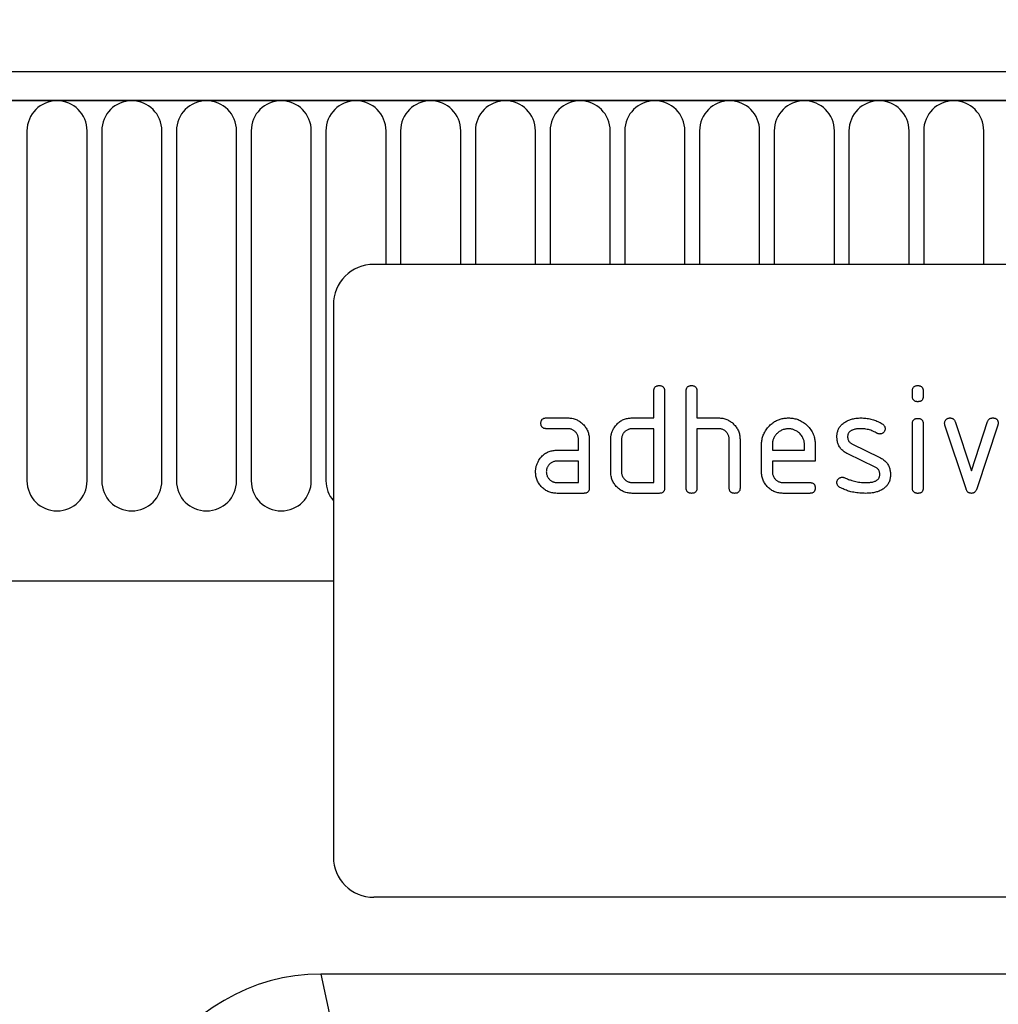
# Model space of a CAD drawing. Units: millimetres. Extents: x 75 to 2100, y 0 to 1460.
# Drawn here: x 1450 to 1523, y 1213 to 1286 of the extents above; entities that cross this region are included whole.
import ezdxf

# ---------------------------------------------------------------- set-up
doc = ezdxf.new("R2010")
doc.units = ezdxf.units.MM
doc.header["$LTSCALE"] = 5
doc.layers.get('0').update_dxf_attribs({"color": 1})
doc.layers.add('132353', color=7, linetype='Continuous')
doc.layers.add('DIMENSION', color=3, linetype='Continuous')
doc.styles.add('SLDTEXTSTYLE0', font='TXT', dxfattribs={"width": 0.605})
doc.dimstyles.new('SLDDIMSTYLE0', dxfattribs={"dimtxt": 17.5, "dimasz": 12.5, "dimexe": 0, "dimexo": 0.0625, "dimgap": 4.375, "dimtad": 1, "dimrnd": 1e-09, "dimzin": 12, "dimdsep": 46, "dimtxsty": 'SLDTEXTSTYLE0', "dimsah": 1, "dimcen": 0.09, "dimadec": 0, "dimazin": 3, "dimtfac": 1, "dimtofl": 0, "dimtmove": 0, "dimatfit": 3, "dimfxl": 0, "dimfrac": 2, "dimtolj": 1, "dimtzin": 12, "dimarcsym": 0})

# ---------------------------------------------------------------- blocks, each defined once
blk = doc.blocks.new('1037965-M_006__D')
at = {"layer": 'DIMENSION'}
for p, q in [((1122.619, 1290.959), (1122.619, 1352.618)), ((1622.619, 1288.397), (1622.619, 1352.618)), ((1122.619, 1347.618), (1622.619, 1347.618))]:
    blk.add_line(p, q, dxfattribs=at)
for points in [[(1122.619, 1347.618), (1135.119, 1345.695), (1135.119, 1349.541)], [(1622.619, 1347.618), (1610.119, 1349.541), (1610.119, 1345.695)]]:
    blk.add_solid(points, dxfattribs=at)
at = {"layer": 'DIMENSION', "insert": (1352.567, 1370.177), "char_height": 17.5, "attachment_point": 1, "style": 'SLDTEXTSTYLE0'}
blk.add_mtext('500', dxfattribs=at)
blk = doc.blocks.new('1037965-M_006_Front_view')
for p, q in [((199.084, 202), (-299.416, 202)), ((199.584, 199.875), (-299.916, 199.875)), ((-299.416, 199.875), (199.084, 199.875)), ((28.077, 197.625), (28.077, 171.625)), ((32.541, 171.625), (32.541, 197.625)), ((33.627, 197.625), (33.627, 171.625)), ((38.091, 171.625), (38.091, 197.625)), ((39.177, 197.625), (39.177, 171.625)), ((43.641, 171.625), (43.641, 197.625)), ((44.727, 197.625), (44.727, 171.625)), ((49.191, 171.625), (49.191, 197.625)), ((50.277, 197.625), (50.277, 171.625)), ((54.741, 187.7), (54.741, 197.625)), ((55.827, 197.625), (55.827, 187.7)), ((60.291, 187.7), (60.291, 197.625)), ((61.377, 197.625), (61.377, 187.7)), ((65.841, 187.7), (65.841, 197.625)), ((66.927, 197.625), (66.927, 187.7)), ((71.391, 187.7), (71.391, 197.625)), ((72.477, 197.625), (72.477, 187.7)), ((76.941, 187.7), (76.941, 197.625)), ((78.027, 197.625), (78.027, 187.7)), ((82.491, 187.7), (82.491, 197.625)), ((83.577, 197.625), (83.577, 187.7)), ((88.041, 187.7), (88.041, 197.625)), ((89.127, 197.625), (89.127, 187.7)), ((93.591, 187.7), (93.591, 197.625)), ((94.677, 197.625), (94.677, 187.7)), ((99.141, 187.7), (99.141, 197.625)), ((145.834, 187.7), (53.834, 187.7)), ((50.834, 184.7), (50.834, 143.7)), ((74.634, 176.3), (74.634, 178.3)), ((75.434, 178.3), (75.434, 171.1)), ((77.034, 171.1), (77.034, 178.3)), ((77.834, 178.3), (77.834, 176.3)), ((93.834, 177.905), (93.834, 178.302)), ((94.634, 178.302), (94.634, 177.905)), ((66.647, 176.3), (68.238, 176.3)), ((73.034, 176.3), (74.634, 176.3)), ((77.834, 176.3), (79.434, 176.3)), ((68.238, 175.5), (66.647, 175.5)), ((74.634, 175.5), (73.034, 175.5)), ((74.634, 171.5), (74.634, 175.5)), ((77.834, 175.5), (77.834, 171.1)), ((79.434, 175.5), (77.834, 175.5)), ((93.834, 171.098), (93.834, 175.871)), ((94.634, 175.871), (94.634, 171.098)), ((97.822, 171.027), (96.254, 175.773)), ((97.008, 176.027), (98.218, 172.373)), ((98.218, 172.373), (99.424, 176.027)), ((100.184, 175.773), (98.617, 171.034)), ((69.034, 173.9), (69.034, 174.7)), ((69.834, 174.7), (69.834, 171.1)), ((71.434, 172.3), (71.434, 174.7)), ((72.234, 174.7), (72.234, 172.3)), ((80.234, 171.1), (80.234, 174.7)), ((81.034, 174.73), (81.034, 171.1)), ((82.634, 172.3), (82.634, 174.3)), ((83.434, 174.298), (83.434, 173.9)), ((85.822, 173.9), (85.822, 174.298)), ((86.617, 174.3), (86.617, 173.1)), ((89.35, 174.371), (91.413, 173.37)), ((67.443, 173.9), (69.034, 173.9)), ((83.434, 173.9), (85.822, 173.9)), ((91.075, 172.646), (89.031, 173.636)), ((69.034, 173.1), (67.443, 173.1)), ((69.034, 171.5), (69.034, 173.1)), ((83.434, 173.1), (83.434, 172.3)), ((86.617, 173.1), (83.434, 173.1)), ((67.443, 171.5), (69.034, 171.5)), ((73.034, 171.5), (74.634, 171.5)), ((84.231, 171.5), (86.218, 171.5)), ((69.434, 170.7), (67.443, 170.7)), ((75.034, 170.7), (73.034, 170.7)), ((86.218, 170.7), (84.231, 170.7)), ((-269.198, 164.2), (50.834, 164.2)), ((-269.198, 164.2), (50.834, 164.2)), ((145.834, 140.7), (53.834, 140.7)), ((149.77, 135), (49.899, 135)), ((49.899, 135), (50.764, 130.957))]:
    blk.add_line(p, q)
for centre, radius, start, end in [((30.309, 197.625), 2.232, 0, 180), ((35.859, 197.625), 2.232, 0, 180), ((41.409, 197.625), 2.232, 0, 180), ((46.959, 197.625), 2.232, 0, 180), ((52.509, 197.625), 2.232, 0, 180), ((58.059, 197.625), 2.232, 0, 180), ((63.609, 197.625), 2.232, 0, 180), ((69.159, 197.625), 2.232, 0, 180), ((74.709, 197.625), 2.232, 0, 180), ((80.259, 197.625), 2.232, 0, 180), ((85.809, 197.625), 2.232, 0, 180), ((91.359, 197.625), 2.232, 0, 180), ((96.909, 197.625), 2.232, 0, 180), ((53.834, 184.7), 3, 90, 180), ((30.309, 171.625), 2.232, 180, 0), ((35.859, 171.625), 2.232, 180, 0), ((41.409, 171.625), 2.232, 180, 0), ((46.959, 171.625), 2.232, 180, 0), ((52.509, 171.625), 2.232, 180, 221.37228), ((53.834, 143.7), 3, 180, 270)]:
    blk.add_arc(centre, radius, start, end)
blk.add_ellipse((52.925, 106.716), major_axis=(-5.986, 27.973), ratio=0.699148, start_param=6.134674, end_param=7.608656)
for points, knots in [([(74.634, 178.3), (74.636, 178.324), (74.638, 178.373), (74.648, 178.445), (74.672, 178.514), (74.71, 178.576), (74.761, 178.628), (74.824, 178.664), (74.892, 178.687), (74.963, 178.699), (75.011, 178.7), (75.034, 178.7)], [0, 0, 0, 0, 0.112005, 0.224034, 0.336007, 0.448021, 0.559989, 0.669878, 0.780063, 0.889906, 1, 1, 1, 1]), ([(75.034, 178.7), (75.059, 178.7), (75.107, 178.699), (75.179, 178.686), (75.249, 178.663), (75.311, 178.625), (75.359, 178.577), (75.393, 178.523), (75.412, 178.469), (75.427, 178.414), (75.434, 178.357), (75.434, 178.319), (75.434, 178.3)], [0, 0, 0, 0, 0.112135, 0.2238, 0.336212, 0.447669, 0.560076, 0.647705, 0.735998, 0.8241, 0.911807, 1, 1, 1, 1]), ([(77.034, 178.3), (77.036, 178.324), (77.038, 178.373), (77.048, 178.445), (77.072, 178.514), (77.11, 178.576), (77.161, 178.628), (77.224, 178.664), (77.292, 178.687), (77.363, 178.699), (77.411, 178.7), (77.434, 178.7)], [0, 0, 0, 0, 0.112005, 0.224034, 0.336007, 0.448021, 0.559989, 0.669878, 0.780063, 0.889906, 1, 1, 1, 1]), ([(77.434, 178.7), (77.459, 178.7), (77.507, 178.699), (77.579, 178.686), (77.649, 178.663), (77.711, 178.625), (77.759, 178.577), (77.793, 178.523), (77.812, 178.469), (77.827, 178.414), (77.834, 178.357), (77.834, 178.319), (77.834, 178.3)], [0, 0, 0, 0, 0.112135, 0.2238, 0.336212, 0.447669, 0.560076, 0.647705, 0.735998, 0.8241, 0.911807, 1, 1, 1, 1]), ([(93.834, 178.302), (93.836, 178.326), (93.838, 178.374), (93.848, 178.446), (93.872, 178.515), (93.911, 178.577), (93.962, 178.629), (94.025, 178.664), (94.093, 178.687), (94.163, 178.699), (94.211, 178.7), (94.234, 178.7)], [0, 0, 0, 0, 0.111971, 0.224094, 0.335955, 0.448047, 0.559974, 0.669882, 0.780062, 0.889906, 1, 1, 1, 1]), ([(94.234, 178.7), (94.259, 178.7), (94.307, 178.699), (94.379, 178.686), (94.448, 178.664), (94.511, 178.626), (94.562, 178.574), (94.599, 178.512), (94.621, 178.444), (94.633, 178.373), (94.634, 178.326), (94.634, 178.302)], [0, 0, 0, 0, 0.11216, 0.223849, 0.33628, 0.447782, 0.560168, 0.669758, 0.780109, 0.889882, 1, 1, 1, 1]), ([(94.234, 177.507), (94.21, 177.508), (94.162, 177.508), (94.09, 177.521), (94.021, 177.544), (93.958, 177.581), (93.908, 177.634), (93.871, 177.696), (93.848, 177.764), (93.838, 177.834), (93.836, 177.882), (93.834, 177.905)], [0, 0, 0, 0, 0.112089, 0.223938, 0.336107, 0.448011, 0.55993, 0.670034, 0.779902, 0.890028, 1, 1, 1, 1]), ([(94.634, 177.905), (94.634, 177.881), (94.633, 177.833), (94.62, 177.761), (94.598, 177.692), (94.559, 177.63), (94.51, 177.582), (94.457, 177.548), (94.403, 177.529), (94.348, 177.514), (94.291, 177.508), (94.253, 177.507), (94.234, 177.507)], [0, 0, 0, 0, 0.1120866, 0.2238399, 0.3361587, 0.4477069, 0.5600671, 0.6477113, 0.7360038, 0.8240994, 0.9118087, 1, 1, 1, 1]), ([(66.249, 175.9), (66.249, 175.924), (66.249, 175.973), (66.263, 176.044), (66.285, 176.114), (66.323, 176.176), (66.375, 176.227), (66.437, 176.265), (66.505, 176.287), (66.576, 176.299), (66.623, 176.3), (66.647, 176.3)], [0, 0, 0, 0, 0.1121602, 0.2238491, 0.3362803, 0.4477816, 0.5601685, 0.6697581, 0.7801087, 0.8898824, 1, 1, 1, 1]), ([(68.238, 176.3), (68.291, 176.299), (68.396, 176.296), (68.553, 176.276), (68.706, 176.237), (68.857, 176.188), (68.997, 176.118), (69.132, 176.039), (69.255, 175.943), (69.37, 175.839), (69.475, 175.723), (69.572, 175.599), (69.652, 175.462), (69.723, 175.32), (69.772, 175.169), (69.811, 175.016), (69.83, 174.858), (69.833, 174.753), (69.834, 174.7)], [0, 0, 0, 0, 0.062722, 0.125442, 0.188159, 0.25088, 0.3136, 0.375195, 0.4368, 0.498401, 0.56, 0.622863, 0.685714, 0.748569, 0.811429, 0.874282, 0.937142, 1, 1, 1, 1]), ([(71.647, 175.505), (71.674, 175.55), (71.73, 175.639), (71.822, 175.766), (71.929, 175.882), (72.047, 175.987), (72.174, 176.079), (72.311, 176.152), (72.451, 176.208), (72.593, 176.252), (72.739, 176.281), (72.886, 176.296), (72.985, 176.299), (73.034, 176.3)], [0, 0, 0, 0, 0.093338, 0.186634, 0.279981, 0.373316, 0.466678, 0.55997, 0.648013, 0.736005, 0.824033, 0.911983, 1, 1, 1, 1]), ([(79.434, 176.3), (79.486, 176.299), (79.591, 176.296), (79.746, 176.275), (79.898, 176.239), (80.047, 176.189), (80.187, 176.122), (80.32, 176.043), (80.443, 175.951), (80.558, 175.849), (80.666, 175.738), (80.76, 175.614), (80.846, 175.482), (80.916, 175.342), (80.969, 175.194), (81.009, 175.043), (81.03, 174.887), (81.033, 174.783), (81.034, 174.73)], [0, 0, 0, 0, 0.062723, 0.12544, 0.188161, 0.25088, 0.3136, 0.3752, 0.436801, 0.498402, 0.56001, 0.622859, 0.685722, 0.748575, 0.81143, 0.874286, 0.937142, 1, 1, 1, 1]), ([(82.634, 174.3), (82.636, 174.355), (82.638, 174.464), (82.655, 174.628), (82.687, 174.789), (82.733, 174.947), (82.791, 175.101), (82.869, 175.256), (82.963, 175.414), (83.08, 175.569), (83.212, 175.711), (83.344, 175.834), (83.475, 175.939), (83.604, 176.025), (83.74, 176.1), (83.881, 176.163), (84.026, 176.215), (84.174, 176.255), (84.324, 176.282), (84.475, 176.296), (84.577, 176.299), (84.627, 176.3)], [0, 0, 0, 0, 0.0522682, 0.1045301, 0.156795, 0.2090728, 0.2613304, 0.3136019, 0.3751948, 0.4367896, 0.4983853, 0.5599809, 0.6092651, 0.6585463, 0.7078278, 0.7571119, 0.8063932, 0.8547942, 0.903206, 0.9515957, 1, 1, 1, 1]), ([(84.627, 176.3), (84.682, 176.299), (84.792, 176.296), (84.955, 176.28), (85.117, 176.247), (85.275, 176.203), (85.43, 176.145), (85.586, 176.068), (85.744, 175.974), (85.898, 175.855), (86.041, 175.724), (86.173, 175.582), (86.288, 175.426), (86.39, 175.261), (86.472, 175.085), (86.533, 174.915), (86.573, 174.754), (86.599, 174.604), (86.613, 174.452), (86.615, 174.351), (86.617, 174.3)], [0, 0, 0, 0, 0.052271, 0.104534, 0.156801, 0.209083, 0.261338, 0.313614, 0.375208, 0.436806, 0.498403, 0.560003, 0.621596, 0.683197, 0.744789, 0.806387, 0.854784, 0.903209, 0.951589, 1, 1, 1, 1]), ([(88.797, 175.971), (88.838, 175.996), (88.919, 176.046), (89.046, 176.114), (89.179, 176.168), (89.316, 176.211), (89.469, 176.25), (89.64, 176.28), (89.827, 176.295), (89.952, 176.298), (90.015, 176.3)], [0, 0, 0, 0, 0.112182, 0.223988, 0.335811, 0.448006, 0.560221, 0.70679, 0.853224, 1, 1, 1, 1]), ([(90.015, 176.3), (90.077, 176.299), (90.201, 176.296), (90.388, 176.283), (90.573, 176.255), (90.756, 176.217), (90.935, 176.168), (91.109, 176.106), (91.279, 176.036), (91.442, 175.952), (91.546, 175.889), (91.599, 175.857)], [0, 0, 0, 0, 0.111998, 0.224004, 0.335988, 0.448014, 0.559987, 0.670008, 0.779999, 0.89, 1, 1, 1, 1]), ([(93.834, 175.871), (93.836, 175.896), (93.838, 175.944), (93.848, 176.016), (93.872, 176.085), (93.911, 176.147), (93.962, 176.198), (94.025, 176.234), (94.093, 176.256), (94.163, 176.269), (94.211, 176.269), (94.234, 176.27)], [0, 0, 0, 0, 0.111971, 0.224094, 0.335955, 0.448047, 0.559974, 0.669882, 0.780062, 0.889906, 1, 1, 1, 1]), ([(94.234, 176.27), (94.259, 176.269), (94.307, 176.269), (94.379, 176.255), (94.448, 176.233), (94.511, 176.195), (94.562, 176.144), (94.599, 176.081), (94.621, 176.013), (94.633, 175.943), (94.634, 175.895), (94.634, 175.871)], [0, 0, 0, 0, 0.11216, 0.223849, 0.33628, 0.447782, 0.560168, 0.669758, 0.780109, 0.889882, 1, 1, 1, 1]), ([(96.231, 175.905), (96.232, 175.929), (96.234, 175.975), (96.251, 176.043), (96.283, 176.105), (96.324, 176.162), (96.374, 176.21), (96.431, 176.249), (96.492, 176.281), (96.559, 176.296), (96.604, 176.299), (96.627, 176.3)], [0, 0, 0, 0, 0.112, 0.224023, 0.335903, 0.448118, 0.559855, 0.670107, 0.779956, 0.889999, 1, 1, 1, 1]), ([(96.627, 176.3), (96.651, 176.298), (96.698, 176.295), (96.768, 176.282), (96.834, 176.255), (96.894, 176.215), (96.944, 176.161), (96.981, 176.096), (96.999, 176.05), (97.008, 176.027)], [0, 0, 0, 0, 0.140314, 0.279635, 0.419652, 0.560218, 0.707073, 0.852886, 1, 1, 1, 1]), ([(99.424, 176.027), (99.432, 176.049), (99.45, 176.093), (99.483, 176.155), (99.531, 176.208), (99.59, 176.251), (99.657, 176.281), (99.73, 176.295), (99.779, 176.298), (99.804, 176.3)], [0, 0, 0, 0, 0.140463, 0.27967, 0.419746, 0.560336, 0.7071, 0.853036, 1, 1, 1, 1]), ([(99.804, 176.3), (99.824, 176.3), (99.864, 176.299), (99.925, 176.292), (99.983, 176.275), (100.039, 176.253), (100.091, 176.22), (100.135, 176.173), (100.17, 176.115), (100.194, 176.047), (100.204, 175.976), (100.206, 175.929), (100.208, 175.905)], [0, 0, 0, 0, 0.0934464, 0.1865847, 0.2800284, 0.3733802, 0.4667971, 0.559998, 0.6701437, 0.7799672, 0.8900486, 1, 1, 1, 1]), ([(66.647, 175.5), (66.623, 175.501), (66.575, 175.504), (66.503, 175.514), (66.434, 175.538), (66.372, 175.576), (66.32, 175.628), (66.284, 175.691), (66.262, 175.758), (66.25, 175.829), (66.249, 175.876), (66.249, 175.9)], [0, 0, 0, 0, 0.111971, 0.224094, 0.335955, 0.448047, 0.559974, 0.669882, 0.780062, 0.889906, 1, 1, 1, 1]), ([(69.034, 174.7), (69.033, 174.734), (69.03, 174.801), (69.015, 174.901), (68.986, 174.997), (68.943, 175.089), (68.888, 175.174), (68.824, 175.252), (68.753, 175.319), (68.676, 175.376), (68.596, 175.423), (68.511, 175.459), (68.422, 175.484), (68.33, 175.496), (68.269, 175.499), (68.238, 175.5)], [0, 0, 0, 0, 0.080032, 0.159898, 0.239958, 0.319964, 0.399987, 0.479989, 0.55996, 0.633322, 0.706676, 0.78003, 0.853416, 0.926624, 1, 1, 1, 1]), ([(71.434, 174.7), (71.435, 174.739), (71.438, 174.818), (71.448, 174.936), (71.47, 175.052), (71.5, 175.168), (71.538, 175.283), (71.589, 175.396), (71.628, 175.469), (71.647, 175.505)], [0, 0, 0, 0, 0.14013, 0.27992, 0.419881, 0.560109, 0.706783, 0.853231, 1, 1, 1, 1]), ([(73.034, 175.5), (73.001, 175.499), (72.934, 175.496), (72.834, 175.48), (72.738, 175.448), (72.647, 175.405), (72.562, 175.351), (72.484, 175.286), (72.417, 175.215), (72.359, 175.138), (72.314, 175.058), (72.277, 174.973), (72.251, 174.884), (72.238, 174.792), (72.236, 174.731), (72.234, 174.7)], [0, 0, 0, 0, 0.080084, 0.159866, 0.239949, 0.32001, 0.399952, 0.479958, 0.560022, 0.633324, 0.70662, 0.780079, 0.853438, 0.926565, 1, 1, 1, 1]), ([(80.234, 174.7), (80.233, 174.734), (80.23, 174.801), (80.215, 174.901), (80.186, 174.998), (80.142, 175.09), (80.088, 175.175), (80.023, 175.253), (79.947, 175.325), (79.859, 175.388), (79.761, 175.44), (79.655, 175.476), (79.545, 175.495), (79.471, 175.498), (79.434, 175.5)], [0, 0, 0, 0, 0.08004, 0.159914, 0.239982, 0.319998, 0.400024, 0.480032, 0.560026, 0.648042, 0.736038, 0.824099, 0.911974, 1, 1, 1, 1]), ([(84.627, 175.491), (84.583, 175.489), (84.496, 175.485), (84.366, 175.468), (84.239, 175.433), (84.117, 175.383), (84.002, 175.319), (83.894, 175.243), (83.796, 175.156), (83.709, 175.063), (83.634, 174.966), (83.572, 174.866), (83.521, 174.759), (83.48, 174.648), (83.453, 174.533), (83.44, 174.416), (83.436, 174.338), (83.434, 174.298)], [0, 0, 0, 0, 0.070085, 0.139893, 0.209886, 0.280011, 0.350002, 0.419933, 0.489968, 0.560019, 0.622844, 0.685672, 0.748575, 0.811539, 0.874349, 0.937069, 1, 1, 1, 1]), ([(85.822, 174.298), (85.82, 174.337), (85.816, 174.416), (85.803, 174.533), (85.776, 174.648), (85.736, 174.759), (85.679, 174.876), (85.602, 174.996), (85.502, 175.114), (85.399, 175.212), (85.296, 175.292), (85.195, 175.353), (85.089, 175.405), (84.978, 175.445), (84.863, 175.473), (84.745, 175.485), (84.667, 175.489), (84.627, 175.491)], [0, 0, 0, 0, 0.062795, 0.125379, 0.188051, 0.250879, 0.313646, 0.39571, 0.477828, 0.560019, 0.622843, 0.685662, 0.748577, 0.811549, 0.874346, 0.937061, 1, 1, 1, 1]), ([(88.231, 174.904), (88.232, 174.943), (88.234, 175.021), (88.246, 175.139), (88.271, 175.255), (88.306, 175.367), (88.349, 175.477), (88.41, 175.587), (88.487, 175.694), (88.578, 175.8), (88.683, 175.891), (88.759, 175.945), (88.797, 175.971)], [0, 0, 0, 0, 0.093348, 0.186651, 0.280001, 0.373334, 0.466734, 0.559975, 0.670064, 0.780004, 0.890009, 1, 1, 1, 1]), ([(90.015, 175.5), (89.971, 175.499), (89.885, 175.498), (89.755, 175.49), (89.626, 175.472), (89.499, 175.445), (89.39, 175.411), (89.302, 175.369), (89.232, 175.327), (89.169, 175.275), (89.115, 175.214), (89.073, 175.143), (89.044, 175.067), (89.03, 174.987), (89.027, 174.932), (89.025, 174.905)], [0, 0, 0, 0, 0.09997, 0.199836, 0.299774, 0.399782, 0.499695, 0.562206, 0.624786, 0.68731, 0.749834, 0.812458, 0.875056, 0.937386, 1, 1, 1, 1]), ([(91.225, 175.155), (91.173, 175.184), (91.069, 175.241), (90.909, 175.32), (90.742, 175.384), (90.568, 175.435), (90.388, 175.474), (90.201, 175.493), (90.077, 175.498), (90.015, 175.5)], [0, 0, 0, 0, 0.140059, 0.279919, 0.419904, 0.56006, 0.706771, 0.853254, 1, 1, 1, 1]), ([(91.809, 175.505), (91.808, 175.482), (91.806, 175.436), (91.789, 175.367), (91.757, 175.305), (91.715, 175.249), (91.667, 175.199), (91.61, 175.158), (91.548, 175.129), (91.482, 175.11), (91.436, 175.108), (91.413, 175.107)], [0, 0, 0, 0, 0.112004, 0.224, 0.335955, 0.44797, 0.560076, 0.669912, 0.780111, 0.889924, 1, 1, 1, 1]), ([(91.599, 175.857), (91.621, 175.842), (91.665, 175.812), (91.724, 175.756), (91.766, 175.694), (91.793, 175.631), (91.806, 175.568), (91.808, 175.526), (91.809, 175.505)], [0, 0, 0, 0, 0.186824, 0.372931, 0.559997, 0.70695, 0.852992, 1, 1, 1, 1]), ([(96.254, 175.773), (96.247, 175.797), (96.234, 175.841), (96.232, 175.886), (96.231, 175.905)], [0, 0, 0, 0, 0.559826, 1, 1, 1, 1]), ([(100.208, 175.905), (100.206, 175.88), (100.204, 175.835), (100.19, 175.792), (100.184, 175.773)], [0, 0, 0, 0, 0.559382, 1, 1, 1, 1]), ([(89.031, 173.636), (88.987, 173.659), (88.899, 173.705), (88.774, 173.785), (88.658, 173.877), (88.552, 173.982), (88.46, 174.099), (88.384, 174.224), (88.324, 174.354), (88.28, 174.487), (88.25, 174.624), (88.235, 174.764), (88.232, 174.857), (88.231, 174.904)], [0, 0, 0, 0, 0.093347, 0.186616, 0.279986, 0.37332, 0.466649, 0.56, 0.647991, 0.736005, 0.824049, 0.911974, 1, 1, 1, 1]), ([(89.025, 174.905), (89.027, 174.874), (89.03, 174.813), (89.044, 174.721), (89.078, 174.633), (89.126, 174.552), (89.187, 174.478), (89.266, 174.419), (89.322, 174.387), (89.35, 174.371)], [0, 0, 0, 0, 0.14052, 0.27973, 0.419537, 0.560363, 0.707097, 0.852806, 1, 1, 1, 1]), ([(91.413, 175.107), (91.395, 175.108), (91.358, 175.11), (91.308, 175.119), (91.264, 175.136), (91.238, 175.149), (91.225, 175.155)], [0, 0, 0, 0, 0.281946, 0.559606, 0.778482, 1, 1, 1, 1]), ([(66.063, 173.105), (66.09, 173.15), (66.144, 173.239), (66.237, 173.366), (66.342, 173.482), (66.46, 173.586), (66.587, 173.677), (66.723, 173.751), (66.862, 173.808), (67.004, 173.851), (67.149, 173.881), (67.296, 173.896), (67.394, 173.899), (67.443, 173.9)], [0, 0, 0, 0, 0.093346, 0.186626, 0.27999, 0.37332, 0.466673, 0.559982, 0.648007, 0.736007, 0.82404, 0.911979, 1, 1, 1, 1]), ([(91.413, 173.37), (91.456, 173.346), (91.544, 173.3), (91.669, 173.22), (91.785, 173.128), (91.889, 173.022), (91.982, 172.906), (92.057, 172.781), (92.115, 172.65), (92.158, 172.517), (92.188, 172.381), (92.203, 172.241), (92.206, 172.148), (92.208, 172.102)], [0, 0, 0, 0, 0.0933282, 0.1866425, 0.279973, 0.3733093, 0.4666829, 0.5599641, 0.648008, 0.7360059, 0.824044, 0.9119748, 1, 1, 1, 1]), ([(65.852, 172.3), (65.853, 172.339), (65.855, 172.418), (65.865, 172.535), (65.888, 172.651), (65.918, 172.767), (65.955, 172.883), (66.005, 172.996), (66.044, 173.069), (66.063, 173.105)], [0, 0, 0, 0, 0.14015, 0.279916, 0.419852, 0.56012, 0.706792, 0.853188, 1, 1, 1, 1]), ([(67.443, 173.1), (67.41, 173.098), (67.343, 173.095), (67.243, 173.08), (67.148, 173.048), (67.057, 173.004), (66.973, 172.949), (66.895, 172.885), (66.828, 172.814), (66.771, 172.737), (66.726, 172.657), (66.69, 172.572), (66.663, 172.484), (66.651, 172.392), (66.648, 172.331), (66.647, 172.3)], [0, 0, 0, 0, 0.080067, 0.159875, 0.23996, 0.319995, 0.399963, 0.479963, 0.560014, 0.633323, 0.706621, 0.780079, 0.853437, 0.926565, 1, 1, 1, 1]), ([(91.413, 172.1), (91.411, 172.132), (91.407, 172.195), (91.392, 172.29), (91.359, 172.38), (91.309, 172.464), (91.244, 172.539), (91.163, 172.598), (91.105, 172.63), (91.075, 172.646)], [0, 0, 0, 0, 0.140315, 0.279703, 0.419656, 0.560239, 0.707042, 0.852938, 1, 1, 1, 1]), ([(67.443, 170.7), (67.391, 170.701), (67.285, 170.704), (67.129, 170.725), (66.974, 170.759), (66.826, 170.814), (66.683, 170.879), (66.551, 170.962), (66.426, 171.054), (66.312, 171.16), (66.208, 171.276), (66.112, 171.401), (66.031, 171.537), (65.965, 171.681), (65.912, 171.83), (65.877, 171.985), (65.856, 172.142), (65.853, 172.247), (65.852, 172.3)], [0, 0, 0, 0, 0.062723, 0.125439, 0.188163, 0.250879, 0.313596, 0.375199, 0.436798, 0.498401, 0.560001, 0.62286, 0.685715, 0.748571, 0.811426, 0.874286, 0.93714, 1, 1, 1, 1]), ([(66.647, 172.3), (66.649, 172.261), (66.652, 172.183), (66.676, 172.068), (66.72, 171.959), (66.778, 171.857), (66.85, 171.765), (66.928, 171.688), (67.008, 171.627), (67.088, 171.581), (67.172, 171.544), (67.26, 171.517), (67.351, 171.504), (67.413, 171.501), (67.443, 171.5)], [0, 0, 0, 0, 0.093392, 0.186507, 0.279974, 0.373257, 0.46656, 0.559961, 0.633272, 0.706575, 0.780051, 0.853429, 0.926555, 1, 1, 1, 1]), ([(73.034, 170.7), (72.982, 170.701), (72.876, 170.704), (72.719, 170.725), (72.564, 170.759), (72.415, 170.813), (72.271, 170.878), (72.138, 170.96), (72.013, 171.053), (71.898, 171.158), (71.792, 171.273), (71.698, 171.4), (71.613, 171.534), (71.548, 171.679), (71.494, 171.829), (71.459, 171.984), (71.438, 172.141), (71.436, 172.247), (71.434, 172.3)], [0, 0, 0, 0, 0.062723, 0.12544, 0.188163, 0.250879, 0.313598, 0.375199, 0.436799, 0.498401, 0.560005, 0.622858, 0.685717, 0.748572, 0.811426, 0.874286, 0.93714, 1, 1, 1, 1]), ([(72.234, 172.3), (72.236, 172.261), (72.239, 172.183), (72.264, 172.067), (72.308, 171.958), (72.366, 171.856), (72.439, 171.764), (72.518, 171.688), (72.598, 171.628), (72.678, 171.581), (72.763, 171.544), (72.851, 171.517), (72.942, 171.504), (73.004, 171.501), (73.034, 171.5)], [0, 0, 0, 0, 0.093395, 0.186499, 0.279982, 0.373259, 0.466562, 0.559968, 0.633277, 0.706582, 0.780044, 0.853427, 0.926559, 1, 1, 1, 1]), ([(84.231, 170.7), (84.178, 170.701), (84.073, 170.704), (83.916, 170.725), (83.761, 170.76), (83.613, 170.814), (83.469, 170.879), (83.336, 170.962), (83.211, 171.054), (83.097, 171.159), (82.991, 171.274), (82.897, 171.401), (82.813, 171.535), (82.748, 171.68), (82.694, 171.829), (82.659, 171.984), (82.638, 172.142), (82.636, 172.247), (82.634, 172.3)], [0, 0, 0, 0, 0.062723, 0.125439, 0.188163, 0.250879, 0.313596, 0.375199, 0.436798, 0.4984, 0.560005, 0.622858, 0.685717, 0.748572, 0.811426, 0.874286, 0.93714, 1, 1, 1, 1]), ([(83.434, 172.3), (83.436, 172.261), (83.439, 172.183), (83.463, 172.068), (83.507, 171.959), (83.566, 171.857), (83.638, 171.765), (83.715, 171.688), (83.795, 171.627), (83.875, 171.581), (83.96, 171.544), (84.048, 171.517), (84.139, 171.504), (84.2, 171.501), (84.231, 171.5)], [0, 0, 0, 0, 0.0933924, 0.1865066, 0.2799735, 0.3732571, 0.46656, 0.5599607, 0.6332718, 0.706575, 0.7800511, 0.8534287, 0.9265554, 1, 1, 1, 1]), ([(88.231, 171.5), (88.232, 171.523), (88.234, 171.57), (88.251, 171.638), (88.283, 171.7), (88.324, 171.757), (88.374, 171.806), (88.43, 171.846), (88.492, 171.877), (88.559, 171.893), (88.604, 171.895), (88.627, 171.896)], [0, 0, 0, 0, 0.112001, 0.224012, 0.335922, 0.448057, 0.559911, 0.670072, 0.77998, 0.889995, 1, 1, 1, 1]), ([(88.627, 171.896), (88.642, 171.896), (88.671, 171.895), (88.722, 171.887), (88.758, 171.874), (88.779, 171.866)], [0, 0, 0, 0, 0.281037, 0.559622, 1, 1, 1, 1]), ([(88.779, 171.866), (88.884, 171.823), (89.072, 171.747), (89.262, 171.676), (89.345, 171.645)], [0, 0, 0, 0, 0.559988, 1, 1, 1, 1]), ([(90.4, 171.5), (90.445, 171.501), (90.533, 171.502), (90.665, 171.51), (90.796, 171.527), (90.926, 171.554), (91.037, 171.588), (91.128, 171.63), (91.199, 171.673), (91.264, 171.725), (91.32, 171.787), (91.364, 171.857), (91.394, 171.935), (91.408, 172.017), (91.411, 172.072), (91.413, 172.1)], [0, 0, 0, 0, 0.0999715, 0.1998346, 0.2997653, 0.3997935, 0.4996886, 0.5622048, 0.6247712, 0.6872881, 0.7498475, 0.8124346, 0.8750449, 0.9374003, 1, 1, 1, 1]), ([(92.208, 172.102), (92.206, 172.054), (92.204, 171.957), (92.185, 171.813), (92.151, 171.672), (92.102, 171.536), (92.041, 171.415), (91.971, 171.312), (91.897, 171.226), (91.817, 171.145), (91.729, 171.073), (91.666, 171.03), (91.634, 171.009)], [0, 0, 0, 0, 0.112008, 0.22396, 0.335985, 0.447958, 0.559972, 0.647957, 0.73597, 0.824052, 0.911948, 1, 1, 1, 1]), ([(86.218, 171.5), (86.243, 171.5), (86.291, 171.499), (86.363, 171.486), (86.432, 171.463), (86.494, 171.424), (86.542, 171.376), (86.575, 171.323), (86.594, 171.269), (86.609, 171.214), (86.616, 171.157), (86.616, 171.119), (86.617, 171.1)], [0, 0, 0, 0, 0.112087, 0.22384, 0.336159, 0.447707, 0.560067, 0.647711, 0.736004, 0.824099, 0.911809, 1, 1, 1, 1]), ([(88.452, 171.143), (88.429, 171.158), (88.383, 171.187), (88.321, 171.243), (88.277, 171.307), (88.248, 171.372), (88.235, 171.435), (88.232, 171.478), (88.231, 171.5)], [0, 0, 0, 0, 0.186888, 0.372865, 0.560058, 0.706956, 0.852899, 1, 1, 1, 1]), ([(90.375, 170.7), (90.301, 170.701), (90.152, 170.703), (89.929, 170.717), (89.707, 170.741), (89.486, 170.775), (89.282, 170.818), (89.098, 170.869), (88.931, 170.924), (88.767, 170.987), (88.607, 171.059), (88.504, 171.115), (88.452, 171.143)], [0, 0, 0, 0, 0.112004, 0.223985, 0.335998, 0.447987, 0.559991, 0.647993, 0.735984, 0.824019, 0.911985, 1, 1, 1, 1]), ([(89.345, 171.645), (89.41, 171.629), (89.539, 171.597), (89.734, 171.557), (89.943, 171.525), (90.165, 171.505), (90.322, 171.502), (90.4, 171.5)], [0, 0, 0, 0, 0.186674, 0.373319, 0.560018, 0.779998, 1, 1, 1, 1]), ([(69.834, 171.1), (69.834, 171.076), (69.833, 171.027), (69.821, 170.955), (69.797, 170.886), (69.76, 170.823), (69.707, 170.773), (69.645, 170.736), (69.576, 170.714), (69.506, 170.703), (69.458, 170.701), (69.434, 170.7)], [0, 0, 0, 0, 0.112089, 0.223936, 0.336112, 0.447995, 0.559958, 0.669984, 0.779963, 0.889993, 1, 1, 1, 1]), ([(75.434, 171.1), (75.434, 171.076), (75.433, 171.027), (75.421, 170.955), (75.397, 170.886), (75.36, 170.823), (75.307, 170.773), (75.245, 170.736), (75.176, 170.714), (75.106, 170.703), (75.058, 170.701), (75.034, 170.7)], [0, 0, 0, 0, 0.1120889, 0.2239362, 0.3361118, 0.4479947, 0.5599578, 0.6699839, 0.7799628, 0.8899932, 1, 1, 1, 1]), ([(77.434, 170.7), (77.414, 170.701), (77.374, 170.703), (77.314, 170.71), (77.255, 170.724), (77.2, 170.751), (77.149, 170.783), (77.105, 170.831), (77.071, 170.89), (77.047, 170.958), (77.038, 171.029), (77.036, 171.076), (77.034, 171.1)], [0, 0, 0, 0, 0.093262, 0.186737, 0.279992, 0.373295, 0.466917, 0.559864, 0.67022, 0.779905, 0.890075, 1, 1, 1, 1]), ([(77.834, 171.1), (77.834, 171.076), (77.833, 171.027), (77.821, 170.955), (77.797, 170.886), (77.76, 170.823), (77.707, 170.773), (77.645, 170.736), (77.576, 170.714), (77.506, 170.703), (77.458, 170.701), (77.434, 170.7)], [0, 0, 0, 0, 0.112089, 0.223936, 0.336112, 0.447995, 0.559958, 0.669984, 0.779963, 0.889993, 1, 1, 1, 1]), ([(80.634, 170.7), (80.614, 170.701), (80.574, 170.703), (80.514, 170.71), (80.455, 170.724), (80.4, 170.751), (80.349, 170.783), (80.305, 170.831), (80.271, 170.89), (80.247, 170.958), (80.238, 171.029), (80.236, 171.076), (80.234, 171.1)], [0, 0, 0, 0, 0.093262, 0.186737, 0.279992, 0.373295, 0.466917, 0.559864, 0.67022, 0.779905, 0.890075, 1, 1, 1, 1]), ([(81.034, 171.1), (81.034, 171.076), (81.033, 171.027), (81.021, 170.955), (80.997, 170.886), (80.96, 170.823), (80.907, 170.773), (80.845, 170.736), (80.776, 170.714), (80.706, 170.703), (80.658, 170.701), (80.634, 170.7)], [0, 0, 0, 0, 0.112089, 0.223936, 0.336112, 0.447995, 0.559958, 0.669984, 0.779963, 0.889993, 1, 1, 1, 1]), ([(86.617, 171.1), (86.616, 171.076), (86.615, 171.027), (86.603, 170.956), (86.579, 170.887), (86.542, 170.824), (86.49, 170.773), (86.428, 170.736), (86.36, 170.713), (86.289, 170.704), (86.242, 170.701), (86.218, 170.7)], [0, 0, 0, 0, 0.112089, 0.223938, 0.336107, 0.448011, 0.55993, 0.670034, 0.779902, 0.890028, 1, 1, 1, 1]), ([(91.634, 171.009), (91.592, 170.985), (91.506, 170.936), (91.375, 170.871), (91.236, 170.82), (91.095, 170.78), (90.936, 170.745), (90.76, 170.719), (90.568, 170.705), (90.44, 170.702), (90.375, 170.7)], [0, 0, 0, 0, 0.112157, 0.223969, 0.335849, 0.448051, 0.560201, 0.706776, 0.853278, 1, 1, 1, 1]), ([(94.234, 170.7), (94.21, 170.7), (94.162, 170.701), (94.09, 170.714), (94.021, 170.737), (93.958, 170.774), (93.908, 170.827), (93.871, 170.889), (93.848, 170.956), (93.838, 171.027), (93.836, 171.075), (93.834, 171.098)], [0, 0, 0, 0, 0.1120888, 0.2239377, 0.3361073, 0.4480111, 0.5599304, 0.6700341, 0.7799022, 0.8900285, 1, 1, 1, 1]), ([(94.634, 171.098), (94.634, 171.074), (94.633, 171.026), (94.62, 170.954), (94.598, 170.885), (94.559, 170.822), (94.51, 170.775), (94.457, 170.741), (94.403, 170.722), (94.348, 170.707), (94.291, 170.701), (94.253, 170.7), (94.234, 170.7)], [0, 0, 0, 0, 0.1120866, 0.2238399, 0.3361587, 0.4477069, 0.5600671, 0.6477113, 0.7360038, 0.8240994, 0.9118087, 1, 1, 1, 1]), ([(98.218, 170.7), (98.197, 170.701), (98.156, 170.704), (98.095, 170.714), (98.037, 170.738), (97.985, 170.773), (97.934, 170.819), (97.887, 170.878), (97.85, 170.951), (97.831, 171.001), (97.822, 171.027)], [0, 0, 0, 0, 0.112925, 0.224153, 0.335314, 0.44806, 0.560851, 0.707144, 0.852884, 1, 1, 1, 1]), ([(98.617, 171.034), (98.607, 171.009), (98.589, 170.961), (98.554, 170.89), (98.509, 170.826), (98.455, 170.775), (98.398, 170.739), (98.341, 170.716), (98.28, 170.705), (98.239, 170.702), (98.218, 170.7)], [0, 0, 0, 0, 0.140182, 0.279602, 0.419426, 0.559867, 0.670442, 0.779973, 0.889385, 1, 1, 1, 1])]:
    blk.add_open_spline(points, degree=3, knots=knots)

msp = doc.modelspace()

# ---------------------------------------------------------------- block references
at = {"layer": '132353'}
msp.add_blockref('1037965-M_006_Front_view', (1422.785, 1080.618), dxfattribs=at)

# ---------------------------------------------------------------- dimensions: what is measured, and where the dimension line sits
at = {"layer": 'DIMENSION'}
dim = msp.add_linear_dim(base=(1622.619, 1347.618), p1=(1122.619, 1262.118), p2=(1622.619, 1262.118), dimstyle='SLDDIMSTYLE0', dxfattribs=at)
dim.commit()
dim.dimension.update_dxf_attribs({"geometry": '1037965-M_006__D', "text_midpoint": (1372.619, 1347.618), "dimtype": 160})

doc.saveas('drawing.dxf')
